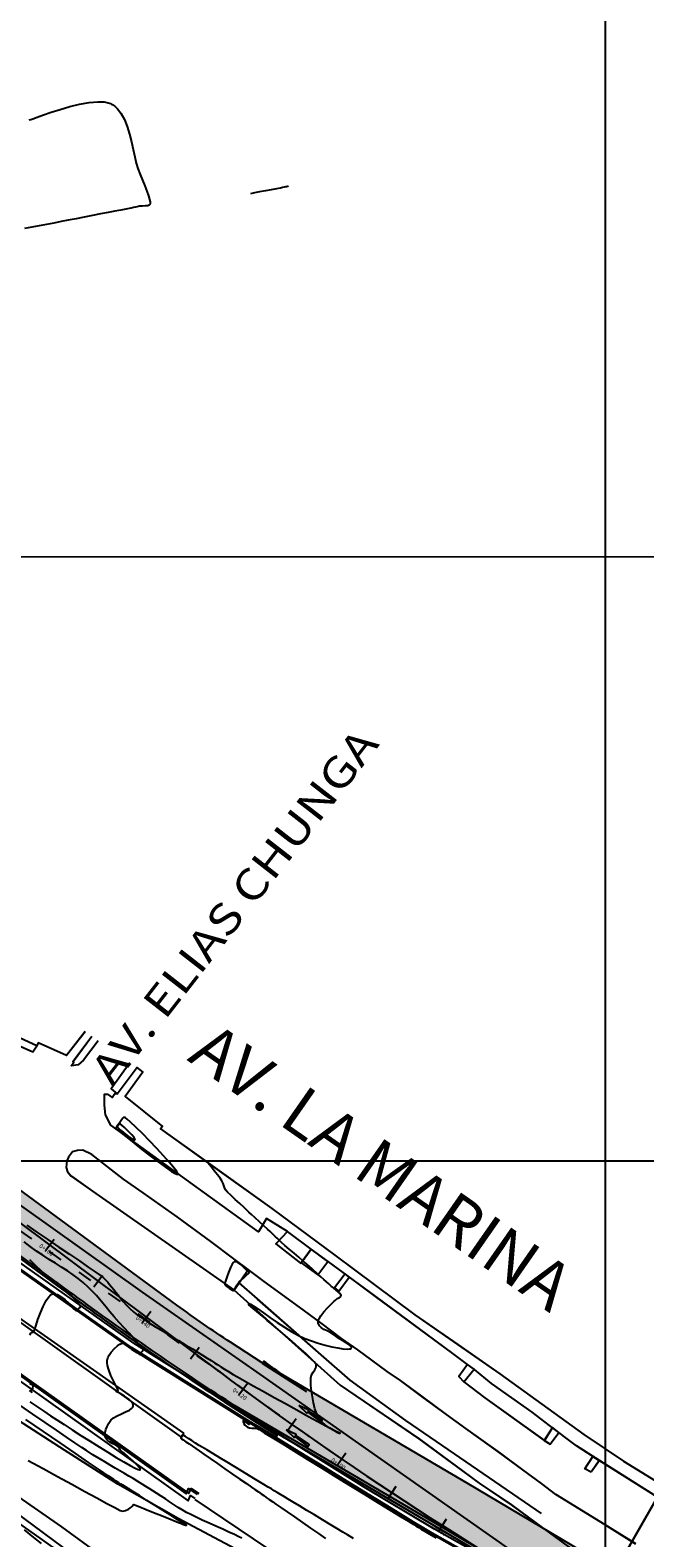
# Model space of a CAD drawing. Units: metres. Extents: x 241886 to 272603, y 8661449 to 8669241.
# Drawn here: x 264505 to 264607, y 8665137 to 8665387 of the extents above; entities that cross this region are included whole.
import ezdxf

# ---------------------------------------------------------------- set-up
doc = ezdxf.new("R2010")
doc.units = ezdxf.units.M
doc.linetypes.add('ACAD_ISO03W100', pattern=[30, 12, -18])
for name, color, linetype in [('0 CASCO BD', 252, 'Continuous'), ('0 VIAD MARINA', 7, 'Continuous'), ('0 vigas ptes', 7, 'Continuous'), ('01_PTO', 7, 'Continuous'), ('04_ALI', 7, 'Continuous'), ('05_PERF', 7, 'Continuous'), ('ANCHO DE VIA', 3, 'Continuous'), ('BERMA CENTRAL', 2, 'Continuous'), ('C-ROAD-STAN-MAJR', 11, 'Continuous'), ('C-ROAD-STAN-MINR', 11, 'Continuous'), ('Cuadricula Coordenadas', 5, 'Continuous'), ('Señalizacion', 252, 'Continuous'), ('TEXTOS CALLES JR', 2, 'Continuous'), ('TOP_Veredas', 252, 'Continuous'), ('VEREDA', 1, 'Continuous')]:
    doc.layers.add(name, color=color, linetype=linetype)
doc.layers.add('02_TIN Mn', color=7, linetype='Continuous', true_color=0x757500)
doc.layers.add('02_TIN My', color=7, linetype='Continuous', true_color=0xad5700)
doc.styles.add('DATOS-02', font='romand.shx')
doc.styles.add('GRILLA', font='arial.ttf')
doc.styles.add('L140_E1-2000', font='romans.shx', dxfattribs={"height": 6.4})

# ---------------------------------------------------------------- blocks, each defined once
blk = doc.blocks.new('AeccTickLine')
at = {"color": 3}
blk.add_line((0, -2), (0, 2), dxfattribs=at)
blk = doc.blocks.new('LOTES')
at = {"layer": 'TOP_Veredas', "flags": 128}
for points in [[(269610.29, 8665115.97), (269571.14, 8665138.09), (269559.44, 8665145.08), (269542.81, 8665155.44), (269540.95, 8665156.57), (269521.24, 8665168.91), (269501.69, 8665182.72), (269482.37, 8665197.06), (269465.75, 8665209.26), (269435.09, 8665231.75), (269411.16, 8665249.5), (269389.59, 8665265.48), (269369.33, 8665279.87), (269350.77, 8665293.45), (269324.88, 8665314.93), (269253.49, 8665372.17), (269240.62, 8665381.91), (269201.12, 8665410.75), (269168.59, 8665434.8), (269137.18, 8665458.05), (269109.7, 8665478), (269088.36, 8665493.74), (269063.27, 8665512.09), (269063.87, 8665512.9)], [(269051.84, 8665504.06), (269099.85, 8665469.21), (269132.05, 8665445.38), (269159.73, 8665424.56), (269181.3, 8665408.33), (269205.39, 8665390.61), (269234.96, 8665370.09), (269247.22, 8665360.51), (269257.16, 8665351.49), (269284.67, 8665329.47), (269321.28, 8665300.17), (269349.62, 8665277.99), (269378.9, 8665255.93), (269406.19, 8665235.88), (269461.53, 8665195.26), (269501.31, 8665165.83), (269530.86, 8665144.82), (269531.25, 8665145.66), (269532.5, 8665144.82)], [(269355.45, 8665291.27), (269356.81, 8665293.21), (269358.35, 8665295.91), (269359.47, 8665297.88), (269360, 8665299.11), (269360.21, 8665299.59), (269360.6, 8665299.63), (269360.86, 8665299.54), (269360.99, 8665299.37), (269362.61, 8665297.35), (269365.65, 8665293.85), (269368.86, 8665291.14), (269374.53, 8665286.97), (269381.95, 8665281.51), (269387.13, 8665277.71), (269403.56, 8665265.92), (269423.47, 8665250.33), (269445.39, 8665234.81), (269466.16, 8665219.6), (269503.12, 8665192.49), (269523.13, 8665178.21), (269542.12, 8665164.95), (269587.55, 8665133.14)], [(269531.83, 8665143.83), (269543.89, 8665135.7)], [(269559.93, 8665124.27), (269529.09, 8665140.69), (269519.08, 8665146.39), (269510.25, 8665152.03), (269495.7, 8665161.34), (269476.63, 8665174.37), (269450.74, 8665192.05), (269433.69, 8665204.86), (269390.19, 8665237.42), (269363.51, 8665257.39), (269349.09, 8665267.08), (269342.92, 8665271.87), (269338.96, 8665274.84), (269338.65, 8665275.07), (269338.55, 8665275.29), (269338.54, 8665275.53), (269338.63, 8665275.7), (269338.88, 8665275.87), (269342.93, 8665278.47), (269344.07, 8665279.42), (269345, 8665280.08)], [(269513.68, 8665221.41), (269510.58, 8665217.45), (269505.87, 8665219.58), (269505.63, 8665219.07), (269495.01, 8665223.95), (269485.44, 8665227.98), (269453.81, 8665241.88), (269452.41, 8665242.93), (269451.48, 8665241.88), (269453.39, 8665240.19), (269457.96, 8665238.41), (269464.18, 8665235.71), (269475.14, 8665230.95), (269484.57, 8665226.85), (269492.91, 8665223.44), (269504.98, 8665218.08), (269505.63, 8665219.07)], [(269515.8, 8665219.9), (269513.41, 8665216.66), (269512.51, 8665215.9), (269511.41, 8665215.73), (269511.4, 8665215.81), (269511.77, 8665216.37), (269511.65, 8665216.45), (269514.76, 8665220.65)], [(269608.6, 8665144.22), (269598.95, 8665150.33), (269595.17, 8665152.72), (269590.7, 8665156.14), (269587.83, 8665158.34), (269581.05, 8665163.08), (269578.24, 8665165.4), (269577.09, 8665166.24), (269574.64, 8665168.05), (269561.85, 8665177.48), (269557.28, 8665180.86), (269553.98, 8665183.3), (269551.17, 8665185.37), (269547.22, 8665188.28), (269543.73, 8665190.42), (269542.4, 8665188.23), (269517.94, 8665205.9), (269517.05, 8665207.62), (269516.89, 8665209.2), (269516.89, 8665210.1), (269516.89, 8665211.03), (269517.36, 8665211.07), (269518.12, 8665210.52), (269518.58, 8665211.15), (269518.96, 8665211.08), (269522.1, 8665215.32), (269522.25, 8665215.49), (269523.22, 8665214.67), (269520.29, 8665210.68), (269526.48, 8665205.71), (269526.15, 8665205.3), (269534.43, 8665199.38), (269544.65, 8665192.08), (269555.06, 8665184.35), (269561.59, 8665179.5), (269568.36, 8665174.48), (269575.45, 8665169.56), (269582.46, 8665164.7), (269596.36, 8665154.63), (269602.96, 8665150.21), (269609.69, 8665146.05)], [(269521.05, 8665216.26), (269517.96, 8665211.94), (269518.96, 8665211.08)], [(269604.99, 8665136.47), (269599.19, 8665140.07), (269591.76, 8665144.68), (269589.34, 8665146.48), (269586.27, 8665148.76), (269582.53, 8665151.54), (269576.81, 8665155.63), (269573.62, 8665157.93), (269569.52, 8665160.95), (269565.95, 8665163.59), (269563.77, 8665165.05), (269561.22, 8665166.96), (269558.91, 8665168.68), (269556.2, 8665170.56), (269552.75, 8665173.15), (269549.2, 8665175.74), (269543.38, 8665179.98), (269540.69, 8665181.99), (269538.34, 8665183.74), (269534.49, 8665186.6), (269528.93, 8665190.72), (269523.27, 8665194.71), (269520.05, 8665196.98), (269514.77, 8665201.06), (269513.29, 8665201.79), (269512.4, 8665201.71), (269511.56, 8665201.46), (269510.88, 8665200.59), (269510.62, 8665199.99), (269510.53, 8665198.9), (269510.73, 8665198.18), (269511.37, 8665197.43), (269514.91, 8665194.99), (269538.38, 8665178.55), (269540.69, 8665181.99)], [(269538.31, 8665178.59), (269555.94, 8665162.83), (269558.56, 8665161.04), (269569.04, 8665153.9), (269579.04, 8665146.58), (269584.35, 8665142.95), (269588.41, 8665139.99), (269593.77, 8665136.07), (269596.55, 8665134.4), (269601.82, 8665131.92)], [(269589.35, 8665141.51), (269574.94, 8665151.4), (269566.88, 8665156.92), (269557.61, 8665163.65), (269552.79, 8665167.86), (269542.25, 8665177.09), (269539.21, 8665179.78)], [(269576.45, 8665163.33), (269579.94, 8665160.69), (269589.83, 8665153.62)], [(269597.57, 8665148.38), (269596.57, 8665148.91), (269597.89, 8665151), (269598.95, 8665150.33), (269597.57, 8665148.38)]]:
    blk.add_lwpolyline(points, dxfattribs=at)
for points in [[(269547.22, 8665188.28), (269545.32, 8665186.22), (269549.4, 8665183.04), (269549.51, 8665183.11), (269551.17, 8665185.37)], [(269551.17, 8665185.37), (269549.51, 8665183.11), (269552.28, 8665181.07), (269553.94, 8665183.32)], [(269555.01, 8665178.96), (269555.75, 8665178.37), (269557.48, 8665180.71), (269556.77, 8665181.24)], [(269577.09, 8665166.24), (269575.62, 8665164.26), (269576.45, 8665163.33), (269578.19, 8665165.44)], [(269591.17, 8665155.78), (269589.83, 8665153.62), (269590.78, 8665153.03), (269592.25, 8665154.96)]]:
    blk.add_lwpolyline(points, close=True, dxfattribs=at)
for points, elevation in [([(269516.16, 8665134.65), (269509.79, 8665139.29), (269502, 8665144.71), (269491.87, 8665151.72), (269480.75, 8665159.4), (269475.93, 8665162.99), (269475.04, 8665163.25), (269473.91, 8665163.2), (269472.83, 8665162.91), (269472.52, 8665162.82), (269471.94, 8665161.77), (269474.43, 8665160.04), (269475.32, 8665161.28), (269490.65, 8665150.32), (269501.06, 8665142.6), (269502, 8665144.71)], 21.81), ([(269578.89, 8665084.96), (269579.98, 8665087.46), (269580.16, 8665088.82), (269579.73, 8665090.71), (269578.62, 8665092.11), (269577.96, 8665092.51), (269576.83, 8665090.4), (269559.4, 8665101.9), (269530.43, 8665121.03), (269509.99, 8665135.97), (269490.65, 8665150.23), (269479.63, 8665158.11), (269480.82, 8665159.59), (269475.85, 8665162.95), (269475.18, 8665163.19), (269474.44, 8665163.22), (269473.6, 8665163.16), (269472.86, 8665162.95), (269472.01, 8665161.84)], 21.64), ([(269474.43, 8665160.04), (269490.04, 8665148.76), (269514.25, 8665131.69), (269536.38, 8665115.36), (269547.75, 8665107.61), (269561.12, 8665097.89), (269567.95, 8665093.7), (269576.37, 8665088.29), (269576.61, 8665086.35)], 21.81)]:
    blk.add_lwpolyline(points, dxfattribs=dict(at, elevation=elevation))
blk = doc.blocks.new('LOTESS')
at = {"layer": 'TOP_Veredas', "linetype": 'Continuous'}
blk.add_blockref('LOTES', (0, 0), dxfattribs=at)
blk = doc.blocks.new('TIN 023')
at = {"layer": '02_TIN Mn', "linetype": 'Continuous', "lineweight": -3}
for points, elevation in [([(259504.39, 8665161.9), (259504.7, 8665161.71), (259504.84, 8665161.65), (259504.75, 8665161.72), (259504.63, 8665161.85), (259504.76, 8665162.02), (259504.99, 8665162.31), (259505.07, 8665162.63), (259504.97, 8665162.8), (259504.77, 8665162.94), (259504.51, 8665163.07)], 23), ([(259504.48, 8665171.15), (259504.68, 8665171.42), (259504.83, 8665171.52), (259504.98, 8665171.58), (259505.08, 8665171.63), (259505.15, 8665171.72), (259505.22, 8665171.83), (259505.3, 8665172.1), (259505.52, 8665172.76), (259505.84, 8665173.7), (259506.25, 8665174.78), (259506.71, 8665175.87), (259507.21, 8665176.84), (259507.63, 8665177.45), (259507.94, 8665177.77), (259508.15, 8665177.89), (259508.25, 8665177.93), (259508.36, 8665177.95), (259508.61, 8665177.94), (259509.01, 8665177.83), (259509.57, 8665177.53), (259510.27, 8665176.99), (259510.94, 8665176.38), (259511.51, 8665175.79), (259511.86, 8665175.43), (259512.05, 8665175.26), (259512.12, 8665175.2), (259512.15, 8665175.19), (259512.19, 8665175.2), (259512.27, 8665175.22), (259512.38, 8665175.28), (259512.5, 8665175.39), (259512.64, 8665175.53), (259512.82, 8665175.69), (259512.89, 8665175.86), (259512.75, 8665176.07), (259512.38, 8665176.53), (259511.85, 8665177.14), (259511.23, 8665177.82), (259510.6, 8665178.47), (259510.03, 8665179.01), (259509.55, 8665179.4), (259509.13, 8665179.69), (259508.74, 8665179.92), (259508.35, 8665180.15), (259507.93, 8665180.43), (259507.43, 8665180.8), (259507.03, 8665181.16), (259506.37, 8665181.77), (259505.5, 8665182.58), (259504.47, 8665183.57)], 23), ([(259504.37, 8665372.57), (259504.65, 8665372.62), (259504.97, 8665372.73), (259505.69, 8665373), (259506.75, 8665373.39), (259508.05, 8665373.84), (259509.54, 8665374.32), (259511.13, 8665374.78), (259512.75, 8665375.17), (259514.33, 8665375.45), (259515.79, 8665375.58), (259516.82, 8665375.54), (259517.49, 8665375.41), (259517.88, 8665375.27), (259518.05, 8665375.19), (259518.23, 8665375.08), (259518.58, 8665374.84), (259519.05, 8665374.4), (259519.6, 8665373.69), (259520.17, 8665372.64), (259520.64, 8665371.46), (259521.03, 8665370.2), (259521.35, 8665368.91), (259521.63, 8665367.65), (259521.89, 8665366.46), (259522.14, 8665365.4), (259522.42, 8665364.51), (259522.79, 8665363.53), (259523.17, 8665362.56), (259523.54, 8665361.62), (259523.88, 8665360.75), (259524.16, 8665359.98), (259524.35, 8665359.35), (259524.44, 8665358.96), (259524.45, 8665358.74), (259524.43, 8665358.64), (259524.42, 8665358.6), (259524.37, 8665358.53), (259524.26, 8665358.44), (259524.04, 8665358.34), (259523.67, 8665358.3), (259523.16, 8665358.29), (259522.67, 8665358.24), (259522.29, 8665358.17), (259521.99, 8665358.1), (259521.69, 8665358.04), (259521.31, 8665357.96), (259520.98, 8665357.9), (259520.4, 8665357.78), (259519.59, 8665357.62), (259518.6, 8665357.43), (259517.46, 8665357.21), (259516.2, 8665356.97), (259514.88, 8665356.71), (259513.52, 8665356.45), (259512.17, 8665356.18), (259510.85, 8665355.93), (259509.67, 8665355.7), (259508.47, 8665355.47), (259507.25, 8665355.24), (259506.02, 8665355), (259504.81, 8665354.77), (259503.61, 8665354.54)], 23), ([(259547.33, 8665361.52), (259547.33, 8665361.52), (259547.32, 8665361.53), (259547.32, 8665361.54), (259547.23, 8665361.52), (259547.07, 8665361.49), (259546.92, 8665361.46), (259546.67, 8665361.4), (259546.38, 8665361.34), (259546.05, 8665361.27), (259545.4, 8665361.15), (259544.54, 8665360.99), (259543.58, 8665360.8), (259542.61, 8665360.62), (259541.76, 8665360.46), (259541.11, 8665360.33)], 23), ([(259503.98, 8665189.32), (259505.67, 8665188.16), (259507.46, 8665186.95), (259509.28, 8665185.71), (259511.05, 8665184.51), (259512.7, 8665183.39), (259514.15, 8665182.39), (259515.34, 8665181.57), (259516.19, 8665180.97), (259516.63, 8665180.64), (259517.08, 8665180.22), (259517.42, 8665179.86), (259517.71, 8665179.51), (259518.03, 8665179.12), (259518.44, 8665178.65), (259518.78, 8665178.23), (259519.15, 8665177.76), (259519.54, 8665177.25), (259519.98, 8665176.69), (259520.49, 8665176.11), (259521.06, 8665175.51), (259521.73, 8665174.9), (259522.32, 8665174.45), (259523.15, 8665173.88), (259524.17, 8665173.22), (259525.33, 8665172.49), (259526.58, 8665171.73), (259527.87, 8665170.95), (259529.14, 8665170.19), (259530.36, 8665169.46), (259531.47, 8665168.8), (259532.41, 8665168.23), (259533.15, 8665167.78), (259533.91, 8665167.3), (259534.56, 8665166.88), (259535.13, 8665166.51), (259535.66, 8665166.16), (259536.19, 8665165.82), (259536.76, 8665165.46), (259537.42, 8665165.06), (259538.2, 8665164.59), (259538.94, 8665164.16), (259540.07, 8665163.52), (259541.51, 8665162.72), (259543.18, 8665161.79), (259545, 8665160.78), (259546.89, 8665159.74), (259548.79, 8665158.69), (259550.61, 8665157.69), (259552.27, 8665156.78), (259553.69, 8665155.99), (259554.81, 8665155.38), (259555.54, 8665154.98), (259555.81, 8665154.84), (259555.89, 8665154.83), (259555.96, 8665154.83), (259555.81, 8665154.9), (259555.43, 8665155.08), (259554.87, 8665155.36), (259554.22, 8665155.74), (259553.54, 8665156.2), (259552.92, 8665156.75), (259552.41, 8665157.37), (259552.07, 8665158.04), (259551.78, 8665158.9), (259551.54, 8665159.87), (259551.35, 8665160.88), (259551.21, 8665161.87), (259551.12, 8665162.76), (259551.08, 8665163.5), (259551.09, 8665164.01), (259551.23, 8665164.54), (259551.5, 8665164.96), (259551.77, 8665165.34), (259551.94, 8665165.65), (259552, 8665165.9), (259552, 8665166.09), (259551.98, 8665166.18), (259551.96, 8665166.24), (259551.87, 8665166.39), (259551.63, 8665166.69), (259551.12, 8665167.22), (259550.25, 8665168.04), (259549.19, 8665169), (259548.02, 8665170.02), (259546.83, 8665171.04), (259545.69, 8665172.01), (259544.67, 8665172.87), (259543.87, 8665173.55), (259543.36, 8665174), (259542.76, 8665174.52), (259542.15, 8665175.01), (259541.58, 8665175.46), (259541.12, 8665175.84), (259540.88, 8665176.09), (259540.79, 8665176.23), (259540.78, 8665176.31), (259540.8, 8665176.33), (259540.82, 8665176.34), (259540.89, 8665176.33), (259541.1, 8665176.23), (259541.53, 8665175.96), (259542.29, 8665175.44), (259543.24, 8665174.78), (259544.32, 8665174.02), (259545.5, 8665173.21), (259546.71, 8665172.41), (259547.92, 8665171.67), (259549.06, 8665171.03), (259550.1, 8665170.55), (259551.2, 8665170.14), (259552.33, 8665169.77), (259553.47, 8665169.45), (259554.56, 8665169.18), (259555.56, 8665168.98), (259556.42, 8665168.85), (259557.12, 8665168.79), (259557.52, 8665168.8), (259557.71, 8665168.84), (259557.79, 8665168.89), (259557.81, 8665168.92), (259557.83, 8665168.97), (259557.82, 8665169.07), (259557.72, 8665169.24), (259557.45, 8665169.48), (259556.95, 8665169.82), (259556.33, 8665170.21), (259555.66, 8665170.62), (259555.03, 8665171.07), (259554.42, 8665171.47), (259553.82, 8665171.79), (259553.27, 8665172.06), (259552.82, 8665172.35), (259552.54, 8665172.62), (259552.4, 8665172.87), (259552.34, 8665173.06), (259552.32, 8665173.16), (259552.32, 8665173.26), (259552.34, 8665173.46), (259552.47, 8665173.81), (259552.77, 8665174.31), (259553.28, 8665174.97), (259553.87, 8665175.62), (259554.44, 8665176.2), (259554.92, 8665176.65), (259555.2, 8665176.92), (259555.49, 8665177.15), (259555.79, 8665177.31), (259556.02, 8665177.46), (259556.12, 8665177.67), (259556.01, 8665177.94), (259555.71, 8665178.22), (259555.3, 8665178.54), (259554.86, 8665178.92), (259554.49, 8665179.24), (259554.1, 8665179.58), (259553.68, 8665179.95), (259553.23, 8665180.34), (259552.74, 8665180.76), (259552.31, 8665181.16), (259551.96, 8665181.47), (259551.65, 8665181.76), (259551.31, 8665182.07), (259550.87, 8665182.46), (259550.45, 8665182.84), (259549.83, 8665183.37), (259549.1, 8665184), (259548.31, 8665184.68), (259547.52, 8665185.36), (259546.81, 8665185.98), (259546.23, 8665186.48), (259545.85, 8665186.82), (259545.5, 8665187.15), (259545.22, 8665187.42), (259544.98, 8665187.68), (259544.7, 8665187.95), (259544.35, 8665188.29), (259543.93, 8665188.68), (259543.32, 8665189.24), (259542.6, 8665189.88), (259541.88, 8665190.53), (259541.25, 8665191.1), (259540.8, 8665191.5), (259540.63, 8665191.66), (259540.61, 8665191.71), (259540.43, 8665191.87), (259539.96, 8665192.3), (259539.31, 8665192.9), (259538.57, 8665193.58), (259537.87, 8665194.25), (259537.3, 8665194.81), (259536.97, 8665195.19), (259536.76, 8665195.58), (259536.65, 8665195.92), (259536.54, 8665196.26), (259536.35, 8665196.67), (259536.06, 8665197.1), (259535.61, 8665197.69), (259535.09, 8665198.34), (259534.6, 8665198.94), (259534.23, 8665199.4), (259534.06, 8665199.6), (259533.95, 8665199.72), (259533.86, 8665199.8), (259533.76, 8665199.9), (259533.7, 8665199.97), (259533.84, 8665199.88), (259534.01, 8665199.75)], 22), ([(259539.66, 8665137.43), (259539.17, 8665137.68), (259538.44, 8665138.02), (259537.52, 8665138.44), (259536.48, 8665138.91), (259535.36, 8665139.41), (259534.21, 8665139.93), (259533.1, 8665140.43), (259532.07, 8665140.91), (259531.18, 8665141.34), (259530.48, 8665141.7), (259529.74, 8665142.13), (259529.12, 8665142.5), (259528.6, 8665142.84), (259528.1, 8665143.18), (259527.58, 8665143.54), (259526.99, 8665143.94), (259526.26, 8665144.41), (259525.52, 8665144.88), (259524.88, 8665145.28), (259524.3, 8665145.65), (259523.73, 8665146.02), (259523.12, 8665146.4), (259522.43, 8665146.82), (259521.62, 8665147.32), (259520.92, 8665147.74), (259520.2, 8665148.17), (259519.44, 8665148.61), (259518.65, 8665149.07), (259517.81, 8665149.56), (259516.92, 8665150.08), (259515.98, 8665150.65), (259514.96, 8665151.27), (259513.88, 8665151.96), (259513.1, 8665152.47), (259511.98, 8665153.22), (259510.57, 8665154.18), (259508.9, 8665155.32), (259507.03, 8665156.61), (259504.99, 8665158), (259502.84, 8665159.48)], 22), ([(259506.41, 8665136.54), (259505.16, 8665137.55), (259503.58, 8665138.82)], 21.5), ([(259504.24, 8665150.29), (259506.68, 8665148.98), (259509.09, 8665147.66), (259511.43, 8665146.38), (259513.62, 8665145.19), (259515.58, 8665144.11), (259517.27, 8665143.2), (259518.59, 8665142.5), (259519.49, 8665142.05), (259519.91, 8665141.89), (259520.37, 8665142), (259520.83, 8665142.24), (259521.22, 8665142.52), (259521.45, 8665142.72), (259521.56, 8665142.82), (259521.59, 8665142.85), (259521.6, 8665142.86), (259521.6, 8665142.87), (259521.61, 8665142.91), (259521.62, 8665142.95), (259521.67, 8665142.98), (259521.73, 8665143), (259522, 8665142.9), (259522.72, 8665142.61), (259523.77, 8665142.2), (259525.01, 8665141.71), (259526.31, 8665141.19), (259527.55, 8665140.7), (259528.6, 8665140.28), (259529.34, 8665139.99), (259529.62, 8665139.88), (259529.72, 8665139.83), (259529.81, 8665139.78), (259530, 8665139.71), (259530.3, 8665139.62), (259530.47, 8665139.61), (259530.36, 8665139.73), (259530.12, 8665139.86), (259529.95, 8665139.95), (259529.84, 8665140), (259529.75, 8665140.04), (259529.71, 8665140.07), (259529.66, 8665140.1), (259529.42, 8665140.25), (259528.75, 8665140.67), (259527.77, 8665141.29), (259526.58, 8665142.04), (259525.26, 8665142.87), (259523.92, 8665143.71), (259522.67, 8665144.5), (259521.59, 8665145.18), (259520.78, 8665145.68), (259520.36, 8665145.95), (259519.92, 8665146.21), (259519.58, 8665146.41), (259519.24, 8665146.61), (259518.81, 8665146.88), (259518.41, 8665147.14), (259517.48, 8665147.78), (259516.07, 8665148.74), (259514.23, 8665150), (259512.03, 8665151.51), (259509.52, 8665153.22), (259506.77, 8665155.11), (259503.83, 8665157.13)], 21.5)]:
    blk.add_lwpolyline(points, dxfattribs=dict(at, elevation=elevation))
at = {"layer": '02_TIN Mn', "linetype": 'Continuous', "lineweight": -3, "elevation": 22}
for points in [[(259529.02, 8665197.77), (259529.03, 8665197.81), (259529.01, 8665197.93), (259528.86, 8665198.22), (259528.45, 8665198.78), (259527.67, 8665199.71), (259526.67, 8665200.83), (259525.54, 8665202.05), (259524.34, 8665203.3), (259523.16, 8665204.5), (259522.07, 8665205.57), (259521.17, 8665206.42), (259520.63, 8665206.91), (259520.36, 8665207.13), (259520.25, 8665207.2), (259520.22, 8665207.2), (259520.16, 8665207.2), (259520.05, 8665207.16), (259519.91, 8665207.06), (259519.74, 8665206.85), (259519.54, 8665206.52), (259519.32, 8665206.21), (259519.1, 8665205.91), (259518.89, 8665205.63), (259518.74, 8665205.41), (259518.69, 8665205.32), (259518.75, 8665205.31), (259518.82, 8665205.3), (259519.05, 8665205.11), (259519.68, 8665204.6), (259520.61, 8665203.84), (259521.78, 8665202.91), (259523.08, 8665201.87), (259524.44, 8665200.82), (259525.76, 8665199.81), (259526.97, 8665198.93), (259527.97, 8665198.25), (259528.57, 8665197.89), (259528.87, 8665197.76), (259528.98, 8665197.75), (259529.02, 8665197.77)], [(259536.86, 8665179.42), (259536.88, 8665179.39), (259536.97, 8665179.32), (259537.18, 8665179.16), (259537.56, 8665178.9), (259538, 8665178.61), (259538.21, 8665178.48), (259538.28, 8665178.5), (259538.36, 8665178.64), (259538.58, 8665178.99), (259538.88, 8665179.45), (259539.23, 8665179.91), (259539.59, 8665180.28), (259540.02, 8665180.67), (259540.43, 8665181.02), (259540.69, 8665181.26), (259540.82, 8665181.39), (259540.86, 8665181.45), (259540.86, 8665181.48), (259540.86, 8665181.51), (259540.83, 8665181.56), (259540.77, 8665181.62), (259540.64, 8665181.69), (259540.46, 8665181.81), (259540.24, 8665182.03), (259539.87, 8665182.43), (259539.4, 8665182.87), (259539.01, 8665183.14), (259538.72, 8665183.25), (259538.54, 8665183.27), (259538.46, 8665183.26), (259538.39, 8665183.23), (259538.25, 8665183.12), (259538.04, 8665182.84), (259537.75, 8665182.31), (259537.42, 8665181.51), (259537.14, 8665180.7), (259536.94, 8665180.07), (259536.86, 8665179.77), (259536.83, 8665179.58), (259536.86, 8665179.42)]]:
    blk.add_lwpolyline(points, close=True, dxfattribs=at)
at = {"layer": '02_TIN My', "linetype": 'Continuous', "lineweight": -3, "elevation": 22.5}
for points in [[(259504.49, 8665160.04), (259505.65, 8665159.24), (259506.79, 8665158.47), (259507.89, 8665157.74), (259508.95, 8665157.05), (259510.17, 8665156.27), (259511.52, 8665155.4), (259512.97, 8665154.48), (259514.48, 8665153.53), (259515.98, 8665152.58), (259517.45, 8665151.67), (259518.83, 8665150.83), (259520.07, 8665150.09), (259521.13, 8665149.48), (259521.97, 8665149.03), (259522.45, 8665148.81), (259522.68, 8665148.74), (259522.77, 8665148.74), (259522.79, 8665148.76), (259522.81, 8665148.8), (259522.79, 8665148.91), (259522.63, 8665149.16), (259522.24, 8665149.6), (259521.55, 8665150.26), (259520.78, 8665150.95), (259520.06, 8665151.57), (259519.61, 8665151.94), (259519.39, 8665152.12), (259519.32, 8665152.19), (259519.31, 8665152.2), (259519.31, 8665152.21), (259519.33, 8665152.24), (259519.37, 8665152.3), (259519.41, 8665152.37), (259519.3, 8665152.46), (259519.07, 8665152.63), (259518.78, 8665152.83), (259518.52, 8665152.97), (259518.12, 8665153.16), (259517.69, 8665153.4), (259517.37, 8665153.64), (259517.18, 8665153.85), (259517.08, 8665154.01), (259517.05, 8665154.1), (259517.03, 8665154.18), (259516.99, 8665154.33), (259516.97, 8665154.59), (259517, 8665154.95), (259517.11, 8665155.45), (259517.3, 8665155.96), (259517.57, 8665156.48), (259517.92, 8665156.99), (259518.36, 8665157.39), (259518.97, 8665157.74), (259519.68, 8665158.05), (259520.38, 8665158.36), (259521, 8665158.67), (259521.38, 8665158.94), (259521.56, 8665159.16), (259521.62, 8665159.33), (259521.63, 8665159.41), (259521.63, 8665159.51), (259521.57, 8665159.72), (259521.35, 8665160.04), (259520.9, 8665160.47), (259520.2, 8665160.97), (259519.49, 8665161.4), (259519.03, 8665161.66), (259518.8, 8665161.79), (259518.73, 8665161.84), (259518.73, 8665161.85), (259518.74, 8665161.88), (259518.81, 8665161.9), (259518.96, 8665161.91), (259519.12, 8665161.98), (259519.03, 8665162.21), (259518.74, 8665162.76), (259518.35, 8665163.53), (259517.94, 8665164.42), (259517.57, 8665165.35), (259517.37, 8665166.05), (259517.3, 8665166.53), (259517.31, 8665166.81), (259517.32, 8665166.93), (259517.36, 8665167.08), (259517.45, 8665167.36), (259517.65, 8665167.77), (259518, 8665168.29), (259518.52, 8665168.87), (259519.05, 8665169.33), (259519.43, 8665169.6), (259519.67, 8665169.72), (259519.8, 8665169.77), (259519.85, 8665169.78), (259519.92, 8665169.79), (259520.04, 8665169.77), (259520.2, 8665169.71), (259520.41, 8665169.55), (259520.67, 8665169.29), (259521.01, 8665169.03), (259521.37, 8665168.78), (259521.79, 8665168.49), (259522.21, 8665168.21), (259522.48, 8665168.03), (259522.62, 8665167.95), (259522.69, 8665167.93), (259522.71, 8665167.93), (259522.74, 8665167.94), (259522.79, 8665167.97), (259522.84, 8665168.06), (259522.93, 8665168.21), (259523.06, 8665168.35), (259523.21, 8665168.51), (259523.27, 8665168.71), (259523.15, 8665168.9), (259522.82, 8665169.31), (259522.32, 8665169.89), (259521.68, 8665170.6), (259520.94, 8665171.42), (259520.14, 8665172.31), (259519.31, 8665173.22), (259518.49, 8665174.14), (259517.76, 8665174.98), (259517.14, 8665175.72), (259516.59, 8665176.4), (259516.06, 8665177.04), (259515.52, 8665177.68), (259514.91, 8665178.33), (259514.19, 8665179.04), (259513.33, 8665179.83), (259512.52, 8665180.48), (259511.65, 8665181.12), (259510.73, 8665181.75), (259509.75, 8665182.38), (259508.74, 8665183.01), (259507.71, 8665183.66), (259506.66, 8665184.33), (259505.61, 8665185.04), (259504.56, 8665185.78), (259503.54, 8665186.58)], [(259573.1, 8665137.14), (259571.85, 8665137.88), (259570.63, 8665138.61), (259569.48, 8665139.3), (259568.52, 8665139.88), (259567.2, 8665140.69), (259565.57, 8665141.68), (259563.69, 8665142.84), (259561.63, 8665144.11), (259559.43, 8665145.46), (259557.16, 8665146.86), (259554.87, 8665148.27), (259552.62, 8665149.66), (259550.46, 8665150.98), (259548.46, 8665152.21), (259546.67, 8665153.32), (259545.15, 8665154.25), (259543.95, 8665154.98), (259543.13, 8665155.48), (259542.76, 8665155.7), (259542.3, 8665155.94), (259541.84, 8665156.16), (259541.44, 8665156.34), (259541.2, 8665156.44), (259541.09, 8665156.49), (259541.05, 8665156.5), (259541.04, 8665156.5), (259541.04, 8665156.5), (259541.02, 8665156.48), (259540.99, 8665156.43), (259540.96, 8665156.39), (259540.91, 8665156.34), (259540.85, 8665156.3), (259540.71, 8665156.4), (259540.4, 8665156.63), (259540.09, 8665156.84), (259539.9, 8665156.9), (259539.88, 8665156.73), (259539.99, 8665156.47), (259540.17, 8665156.19), (259540.38, 8665155.99), (259540.62, 8665155.85), (259540.94, 8665155.73), (259541.31, 8665155.66), (259541.64, 8665155.66), (259541.87, 8665155.67), (259542.05, 8665155.66), (259542.22, 8665155.62), (259542.54, 8665155.43), (259543.38, 8665154.92), (259544.67, 8665154.13), (259546.34, 8665153.11), (259548.3, 8665151.9), (259550.5, 8665150.55), (259552.85, 8665149.11), (259555.27, 8665147.62), (259557.7, 8665146.13), (259560.06, 8665144.68), (259562.27, 8665143.32), (259564.26, 8665142.09), (259565.95, 8665141.05), (259567.28, 8665140.23), (259568.16, 8665139.69), (259568.52, 8665139.47), (259568.79, 8665139.3), (259569, 8665139.18), (259569.21, 8665139.05), (259569.48, 8665138.89), (259569.87, 8665138.66), (259570.71, 8665138.16), (259571.88, 8665137.47)], [(259558.15, 8665137.4), (259557.61, 8665137.72), (259557.16, 8665137.99), (259556.42, 8665138.44), (259555.43, 8665139.03), (259554.28, 8665139.73), (259553.02, 8665140.49), (259551.72, 8665141.28), (259550.43, 8665142.05), (259549.23, 8665142.78), (259548.17, 8665143.41), (259547.33, 8665143.92), (259546.75, 8665144.27), (259546.08, 8665144.68), (259545.52, 8665145.01), (259545.04, 8665145.3), (259544.55, 8665145.59), (259544, 8665145.92), (259543.32, 8665146.33), (259542.75, 8665146.67), (259541.93, 8665147.17), (259540.9, 8665147.79), (259539.74, 8665148.5), (259538.49, 8665149.25), (259537.22, 8665150.02), (259535.98, 8665150.77), (259534.84, 8665151.46), (259533.86, 8665152.06), (259533.09, 8665152.52), (259532.6, 8665152.82), (259531.97, 8665153.21), (259531.35, 8665153.61), (259530.78, 8665153.97), (259530.3, 8665154.27), (259530.02, 8665154.44), (259529.88, 8665154.51), (259529.82, 8665154.53), (259529.8, 8665154.53), (259529.77, 8665154.52), (259529.71, 8665154.45), (259529.66, 8665154.32), (259529.61, 8665154.19), (259529.55, 8665154.1), (259529.52, 8665154.02), (259529.63, 8665153.93), (259529.93, 8665153.73), (259530.36, 8665153.43), (259530.89, 8665153.07), (259531.47, 8665152.68), (259532.04, 8665152.28), (259532.55, 8665151.93), (259533.36, 8665151.37), (259534.4, 8665150.65), (259535.59, 8665149.83), (259536.86, 8665148.95), (259538.13, 8665148.06), (259539.34, 8665147.23), (259540.4, 8665146.49), (259541.25, 8665145.9), (259541.82, 8665145.51), (259542.4, 8665145.11), (259542.87, 8665144.78), (259543.29, 8665144.49), (259543.71, 8665144.2), (259544.19, 8665143.87), (259544.77, 8665143.47), (259545.3, 8665143.1), (259546.13, 8665142.53), (259547.18, 8665141.8), (259548.4, 8665140.95), (259549.71, 8665140.04), (259551.05, 8665139.12), (259552.35, 8665138.22), (259553.54, 8665137.4)]]:
    blk.add_lwpolyline(points, dxfattribs=at)
blk.add_lwpolyline([(259521.93, 8665203.46), (259521.94, 8665203.5), (259521.92, 8665203.6), (259521.77, 8665203.84), (259521.4, 8665204.28), (259520.8, 8665204.9), (259520.17, 8665205.51), (259519.75, 8665205.9), (259519.52, 8665206.08), (259519.44, 8665206.14), (259519.42, 8665206.15), (259519.39, 8665206.15), (259519.33, 8665206.11), (259519.26, 8665206.01), (259519.16, 8665205.87), (259519.04, 8665205.74), (259518.98, 8665205.62), (259519.19, 8665205.41), (259519.7, 8665204.96), (259520.37, 8665204.41), (259521.06, 8665203.88), (259521.53, 8665203.58), (259521.79, 8665203.46), (259521.9, 8665203.45), (259521.93, 8665203.46)], close=True, dxfattribs=at)

msp = doc.modelspace()

# ---------------------------------------------------------------- hatches: boundary and pattern name
at = {"layer": '0 VIAD MARINA', "lineweight": -3, "true_color": 0xb3b3b3, "transparency": 33554623}
h = msp.add_hatch(dxfattribs=at)
h.set_pattern_fill('DOTS', color=253, scale=0.3, angle=45)
h.set_pattern_definition([(45, (0, 0), (-0.16837980227, 0.50513940681), [0, -0.47625])])
edge = h.paths.add_edge_path()
edge.add_line((264543.032, 8665166.487), (264537.783, 8665169.909))
edge.add_arc((264647.04, 8665337.405), 199.98, 233.7771, 236.8837, ccw=False)
edge.add_line((264528.866, 8665176.076), (264496.901, 8665199.49))
edge.add_line((264496.901, 8665199.49), (264491.449, 8665192.179))
edge.add_line((264491.449, 8665192.179), (264510.613, 8665178.141))
edge.add_arc((264860.206, 8665655.399), 591.6, 233.777104, 236.863456)
edge.add_line((264536.816, 8665160.011), (264538.224, 8665159.093))
edge.add_line((264538.224, 8665159.093), (264572.543, 8665138.957))
edge.add_line((264572.543, 8665138.957), (264597.176, 8665124.358))
edge.add_line((264597.176, 8665124.358), (264601.545, 8665132.021))
edge.add_line((264601.545, 8665132.021), (264577.024, 8665146.554))
edge.add_line((264577.024, 8665146.554), (264543.032, 8665166.487))

# ---------------------------------------------------------------- linework, layer by layer
at = {"layer": '0 VIAD MARINA', "color": 1}
msp.add_line((264628.983, 8665180.146), (264565.863, 8665069.437), dxfattribs=at)
at = {"layer": '0 VIAD MARINA', "color": 253, "lineweight": -3, "transparency": 33554623}
msp.add_lwpolyline([(264543.032, 8665166.487), (264537.783, 8665169.909, -0.0135559), (264528.866, 8665176.076), (264496.901, 8665199.49), (264491.449, 8665192.179), (264510.613, 8665178.141, 0.0134676), (264536.816, 8665160.011), (264538.224, 8665159.093), (264572.543, 8665138.957), (264597.176, 8665124.358), (264601.545, 8665132.021), (264577.024, 8665146.554)], format="xyb", close=True, dxfattribs=at)
at = {"layer": '0 vigas ptes', "color": 1}
msp.add_line((264629.139, 8665180.36), (264566.019, 8665069.651), dxfattribs=at)
at = {"layer": '01_PTO', "color": 3}
for points in [[(264559.934, 8665124.269), (264529.087, 8665140.686), (264519.075, 8665146.387), (264510.25, 8665152.033), (264495.701, 8665161.343), (264476.63, 8665174.365), (264450.738, 8665192.045), (264433.689, 8665204.857), (264390.188, 8665237.423), (264363.511, 8665257.393), (264349.094, 8665267.077), (264342.917, 8665271.872), (264338.956, 8665274.841), (264338.654, 8665275.068), (264338.553, 8665275.293), (264338.539, 8665275.526), (264338.631, 8665275.703), (264338.879, 8665275.873), (264342.928, 8665278.468), (264344.065, 8665279.42), (264345.003, 8665280.079)], [(264531.832, 8665143.825), (264543.888, 8665135.698)]]:
    msp.add_lwpolyline(points, dxfattribs=at)
at = {"layer": '04_ALI', "color": 210, "linetype": 'Continuous', "lineweight": -3}
msp.add_line((264535.758, 8665165.161), (264398.632, 8665267.491), dxfattribs=at)
at = {"layer": '04_ALI', "color": 7, "linetype": 'Continuous', "lineweight": -3}
msp.add_circle((264535.758, 8665165.161), 0.05, dxfattribs=at)
at = {"layer": '04_ALI', "color": 210, "linetype": 'Continuous', "lineweight": -3}
msp.add_arc((264894.602, 8665646.025), 600, 233.267914, 240.954124, dxfattribs=at)
at = {"layer": 'ANCHO DE VIA', "linetype": 'Continuous', "lineweight": -3}
for points in [[(264607.419, 8665118.287), (264572.544, 8665138.957), (264538.216, 8665159.097), (264536.816, 8665160.011, -0.0134676), (264510.613, 8665178.141), (264441.203, 8665228.984), (264373.317, 8665279.644, -0.0506299), (264363.062, 8665289.807, -0.0553468), (264345.622, 8665316.437, -0.0654681), (264338.955, 8665337.793, -0.0333847), (264337.754, 8665349.175, -0.0480806), (264339.439, 8665370.694, -0.0598369), (264344.616, 8665388.546, -0.0053541), (264345.614, 8665390.71, -0.0125337), (264348.62, 8665396.665, -0.0099763), (264351.504, 8665401.789, -0.0087742), (264354.993, 8665407.479, -0.0062355), (264358.009, 8665412.081, -0.0050147), (264361.88, 8665417.709, -0.002495), (264364.23, 8665421.017, -0.001255), (264368.942, 8665427.547), (264748.235, 8665950.374, 0.00017)], [(264607.623, 8665118.631), (264572.747, 8665139.301), (264538.426, 8665159.438), (264537.034, 8665160.346, -0.0134676), (264510.849, 8665178.464), (264441.44, 8665229.306), (264373.563, 8665279.96, -0.0506039), (264363.37, 8665290.062, -0.0553349), (264345.982, 8665316.611, -0.065447), (264339.349, 8665337.861, -0.0333728), (264338.154, 8665349.186, -0.0480766), (264339.833, 8665370.627, -0.0598319), (264344.983, 8665388.386, -0.0053454), (264345.975, 8665390.539, -0.0125337), (264348.973, 8665396.476, -0.0099763), (264351.848, 8665401.586, -0.0087742), (264355.33, 8665407.264, -0.0062355), (264358.34, 8665411.858, -0.0050147), (264362.207, 8665417.479, -0.002495), (264364.555, 8665420.784, -0.001255), (264369.266, 8665427.312), (264748.558, 8665950.139, 0.00017)]]:
    msp.add_lwpolyline(points, format="xyb", dxfattribs=at)
at = {"layer": 'BERMA CENTRAL', "flags": 128}
msp.add_lwpolyline([(264063.05, 8665503.92), (264085.641, 8665487.26), (264229.463, 8665381.413), (264265.045, 8665354.166), (264296.773, 8665328.631), (264328.374, 8665303.236), (264360.655, 8665279.022), (264428.382, 8665228.46), (264463.591, 8665202.505), (264497.18, 8665177.806), (264529.991, 8665154.843), (264529.619, 8665154.206), (264495.854, 8665178.208), (264462.365, 8665202.739), (264427.802, 8665228.169), (264392.716, 8665254.151), (264359.631, 8665278.963), (264327.827, 8665302.918), (264296.314, 8665328.299), (264264.452, 8665353.914), (264228.682, 8665381.181), (264062.736, 8665503.442)], close=True, dxfattribs=at)
at = {"layer": 'Cuadricula Coordenadas', "color": 8}
for p, q in [((264600, 8664167.096), (264600, 8668314.353)), ((263092.198, 8665300.324), (266049.138, 8665300)), ((263157.182, 8665200), (266049.138, 8665200))]:
    msp.add_line(p, q, dxfattribs=at)
at = {"layer": 'Señalizacion', "ltscale": 0.3}
for p, q in [((264543.013, 8665166.475), (264550.367, 8665161.752)), ((264538.208, 8665159.103), (264545.561, 8665154.379))]:
    msp.add_line(p, q, dxfattribs=at)
at = {"layer": 'Señalizacion', "linetype": 'ACAD_ISO03W100', "ltscale": 0.2}
msp.add_lwpolyline([(264556.207, 8665150.557, -0.0106088), (264534.225, 8665166.305), (264448.828, 8665226.538)], format="xyb", dxfattribs=at)
at = {"layer": 'Señalizacion', "ltscale": 0.3}
for points in [[(264543.172, 8665166.373), (264543.123, 8665166.643), (264543.395, 8665166.693)], [(264544.75, 8665165.722), (264544.52, 8665165.679), (264544.556, 8665165.484)], [(264544.918, 8665165.252), (264544.881, 8665165.456), (264545.073, 8665165.491)], [(264546.436, 8665164.521), (264546.278, 8665164.492), (264546.302, 8665164.363)], [(264546.658, 8665164.134), (264546.633, 8665164.273), (264546.754, 8665164.295)], [(264548.124, 8665163.327), (264548.03, 8665163.309), (264548.042, 8665163.245)], [(264548.291, 8665163.085), (264548.277, 8665163.163), (264548.34, 8665163.174)], [(264549.716, 8665162.207), (264549.674, 8665162.2), (264549.675, 8665162.196)], [(264538.367, 8665159), (264538.317, 8665159.27), (264538.59, 8665159.32)], [(264539.945, 8665158.349), (264539.715, 8665158.307), (264539.75, 8665158.112)], [(264540.113, 8665157.879), (264540.075, 8665158.083), (264540.268, 8665158.118)], [(264541.63, 8665157.149), (264541.473, 8665157.12), (264541.496, 8665156.99)], [(264541.853, 8665156.761), (264541.827, 8665156.9), (264541.949, 8665156.922)], [(264543.318, 8665155.954), (264543.225, 8665155.937), (264543.236, 8665155.872)], [(264543.485, 8665155.712), (264543.471, 8665155.79), (264543.534, 8665155.802)], [(264544.91, 8665154.834), (264544.868, 8665154.827), (264544.869, 8665154.823)]]:
    msp.add_lwpolyline(points, dxfattribs=at)
for points in [[(264550.367, 8665161.752, -0.0032986), (264543.232, 8665166.81)], [(264545.561, 8665154.379, -0.0032986), (264538.426, 8665159.438)]]:
    msp.add_lwpolyline(points, format="xyb", dxfattribs=at)
at = {"layer": 'Señalizacion'}
for points in [[(264549.128, 8665159.422), (264550.454, 8665158.169), (264550.58, 8665158.355), (264552.751, 8665156.746), (264552.974, 8665157.078), (264550.664, 8665158.48), (264550.789, 8665158.667)], [(264547.027, 8665155.416), (264548.319, 8665154.128), (264548.45, 8665154.311), (264550.577, 8665152.644), (264550.809, 8665152.97), (264548.537, 8665154.433), (264548.667, 8665154.617)]]:
    msp.add_lwpolyline(points, close=True, dxfattribs=at)
at = {"layer": 'VEREDA', "flags": 128}
for points in [[(264610.386, 8665116.14), (264571.232, 8665138.251), (264559.541, 8665145.246), (264542.905, 8665155.601), (264541.052, 8665156.735), (264521.346, 8665169.068), (264501.806, 8665182.874), (264482.482, 8665197.209), (264465.859, 8665209.413), (264435.206, 8665231.903), (264411.276, 8665249.649), (264389.704, 8665265.637), (264369.444, 8665280.025), (264350.892, 8665293.605), (264324.998, 8665315.079), (264253.608, 8665372.316), (264240.732, 8665382.059), (264201.235, 8665410.899), (264168.707, 8665434.951), (264137.293, 8665458.203), (264109.813, 8665478.154), (264088.469, 8665493.891), (264063.54, 8665512.13), (264064.019, 8665512.784)], [(264610.769, 8665116.819), (264571.624, 8665138.925), (264559.948, 8665145.912), (264543.315, 8665156.265), (264541.463, 8665157.399), (264521.779, 8665169.718), (264502.263, 8665183.506), (264482.945, 8665197.836), (264466.321, 8665210.042), (264435.669, 8665232.531), (264411.74, 8665250.276), (264390.162, 8665266.269), (264369.9, 8665280.658), (264351.371, 8665294.22), (264325.491, 8665315.684), (264254.087, 8665372.931), (264241.197, 8665382.685), (264201.697, 8665411.527), (264169.171, 8665435.578), (264137.754, 8665458.832), (264110.274, 8665478.784), (264088.931, 8665494.519), (264064.631, 8665512.299), (264064.648, 8665512.323)], [(264051.151, 8665503.291), (264099.155, 8665468.436), (264131.352, 8665444.606), (264159.029, 8665423.789), (264180.603, 8665407.561), (264204.702, 8665389.833), (264234.268, 8665369.316), (264246.495, 8665359.759), (264256.434, 8665350.748), (264283.955, 8665328.717), (264320.567, 8665299.413), (264348.917, 8665277.225), (264378.2, 8665255.155), (264405.501, 8665235.108), (264460.842, 8665194.491), (264500.624, 8665165.055), (264530.749, 8665143.636), (264531.15, 8665144.493), (264531.83, 8665144.034)], [(264051.609, 8665503.922), (264099.617, 8665469.065), (264131.819, 8665445.231), (264159.497, 8665424.412), (264181.069, 8665408.187), (264205.155, 8665390.467), (264234.731, 8665369.944), (264246.998, 8665360.356), (264256.941, 8665351.342), (264284.443, 8665329.326), (264321.051, 8665300.025), (264349.392, 8665277.844), (264378.666, 8665255.781), (264405.963, 8665235.736), (264461.305, 8665195.118), (264501.082, 8665165.687), (264530.439, 8665144.813), (264530.83, 8665145.649), (264532.266, 8665144.681)], [(264513.683, 8665221.405), (264510.576, 8665217.445), (264505.868, 8665219.584), (264505.633, 8665219.066), (264495.008, 8665223.948), (264485.438, 8665227.982), (264453.813, 8665241.88), (264452.408, 8665242.927), (264451.482, 8665241.877), (264453.392, 8665240.193), (264457.962, 8665238.411), (264464.184, 8665235.707), (264475.141, 8665230.946), (264484.567, 8665226.85), (264492.905, 8665223.437), (264504.984, 8665218.084), (264505.633, 8665219.066)], [(264515.799, 8665219.898), (264513.412, 8665216.662), (264512.514, 8665215.903), (264511.413, 8665215.731), (264511.4, 8665215.814), (264511.767, 8665216.372), (264511.648, 8665216.45), (264514.757, 8665220.653)], [(264608.597, 8665144.223), (264598.951, 8665150.328), (264595.169, 8665152.721), (264590.7, 8665156.142), (264587.831, 8665158.337), (264581.047, 8665163.083), (264578.235, 8665165.399), (264577.089, 8665166.244), (264574.645, 8665168.048), (264561.855, 8665177.484), (264557.28, 8665180.86), (264553.976, 8665183.297), (264551.17, 8665185.367), (264547.224, 8665188.279), (264543.733, 8665190.416), (264542.395, 8665188.23), (264517.937, 8665205.904), (264517.05, 8665207.619), (264516.892, 8665209.198), (264516.892, 8665210.1), (264516.892, 8665211.03), (264517.356, 8665211.071), (264518.122, 8665210.517), (264518.581, 8665211.151), (264518.962, 8665211.084), (264522.099, 8665215.317), (264522.246, 8665215.488), (264523.22, 8665214.669), (264520.288, 8665210.683), (264526.482, 8665205.713), (264526.154, 8665205.304), (264534.427, 8665199.375), (264544.649, 8665192.079), (264555.057, 8665184.353), (264561.592, 8665179.502), (264568.363, 8665174.477), (264575.453, 8665169.559), (264582.464, 8665164.697), (264596.356, 8665154.626), (264602.958, 8665150.213), (264609.694, 8665146.055)], [(264521.049, 8665216.26), (264517.962, 8665211.941), (264518.962, 8665211.084)], [(264604.988, 8665136.474), (264599.189, 8665140.074), (264591.762, 8665144.683), (264589.343, 8665146.478), (264586.266, 8665148.762), (264582.525, 8665151.537), (264576.808, 8665155.627), (264573.618, 8665157.926), (264569.522, 8665160.953), (264565.952, 8665163.591), (264563.768, 8665165.051), (264561.215, 8665166.96), (264558.915, 8665168.679), (264556.203, 8665170.557), (264552.749, 8665173.152), (264549.196, 8665175.743), (264543.38, 8665179.985), (264540.689, 8665181.989), (264538.342, 8665183.737), (264534.489, 8665186.596), (264528.928, 8665190.722), (264523.267, 8665194.71), (264520.05, 8665196.976), (264514.774, 8665201.056), (264513.287, 8665201.785), (264512.397, 8665201.712), (264511.563, 8665201.463), (264510.878, 8665200.589), (264510.615, 8665199.991), (264510.528, 8665198.898), (264510.732, 8665198.184), (264511.374, 8665197.426), (264514.905, 8665194.985), (264538.376, 8665178.546), (264540.689, 8665181.989)], [(264538.309, 8665178.592), (264555.942, 8665162.825), (264558.558, 8665161.043), (264569.038, 8665153.905), (264579.039, 8665146.579), (264584.354, 8665142.954), (264588.412, 8665139.987), (264593.769, 8665136.07), (264596.549, 8665134.404), (264601.817, 8665131.921)], [(264589.346, 8665141.512), (264574.936, 8665151.397), (264566.879, 8665156.924), (264557.607, 8665163.647), (264552.794, 8665167.86), (264542.254, 8665177.089), (264539.208, 8665179.785)], [(264576.454, 8665163.33), (264579.944, 8665160.695), (264589.827, 8665153.621)], [(264597.571, 8665148.378), (264596.571, 8665148.91), (264597.892, 8665150.998), (264598.951, 8665150.328), (264597.571, 8665148.378)]]:
    msp.add_lwpolyline(points, dxfattribs=at)
for points in [[(264577.089, 8665166.244), (264575.624, 8665164.258), (264576.454, 8665163.33), (264578.189, 8665165.437)], [(264591.173, 8665155.78), (264589.827, 8665153.621), (264590.776, 8665153.029), (264592.25, 8665154.955)]]:
    msp.add_lwpolyline(points, close=True, dxfattribs=at)

# ---------------------------------------------------------------- block references
at = {"layer": '0 CASCO BD'}
msp.add_blockref('LOTESS', (-5000, 0), dxfattribs=at)
at = {"layer": '05_PERF'}
msp.add_blockref('TIN 023', (5000, 0), dxfattribs=at)
at = {"layer": 'C-ROAD-STAN-MAJR', "color": 11, "linetype": 'Continuous', "lineweight": -3, "xscale": 0.6, "yscale": 0.6, "zscale": 0.6}
for p, rotation in [((264507.812, 8665186.015), 143.2679139020389), ((264523.841, 8665174.054), 143.2679139020389), ((264539.883, 8665162.11), 143.7578118208255), ((264556.207, 8665150.557), 145.6676711388879), ((264572.908, 8665139.554), 147.5775304570887)]:
    msp.add_blockref('AeccTickLine', p, dxfattribs=dict(at, rotation=rotation))
at = {"layer": 'C-ROAD-STAN-MINR', "color": 11, "linetype": 'Continuous', "lineweight": -3}
for p, xscale, yscale, zscale, rotation in [((264515.826, 8665180.035), 0.6, 0.6, 0.6, 143.2679139020389), ((264531.855, 8665168.073), 0.6, 0.6, 0.6, 143.2679139020389), ((264547.997, 8665156.265), 0.6000000000000001, 0.6000000000000001, 0.6000000000000001, 144.7127414798906), ((264564.512, 8665144.986), 0.5999999999999999, 0.5999999999999999, 0.5999999999999999, 146.6226007979713)]:
    msp.add_blockref('AeccTickLine', p, dxfattribs=dict(at, xscale=xscale, yscale=yscale, zscale=zscale, rotation=rotation))

# ---------------------------------------------------------------- texts
at = {"insert": (264535, 8665223.313), "char_height": 8, "attachment_point": 1, "rotation": 325.12624, "style": 'GRILLA'}
msp.add_mtext_dynamic_manual_height_columns('AV. LA MARINA', width=1691.74893, gutter_width=7.5, heights=[0], dxfattribs=at)
at = {"layer": 'C-ROAD-STAN-MAJR', "color": 11, "linetype": 'Continuous', "lineweight": -3, "char_height": 0.7, "attachment_point": 2, "style": 'DATOS-02'}
for s, insert, rotation in [('0+160', (264507.437, 8665185.513), 323.26791), ('0+140', (264523.466, 8665173.551), 323.26791), ('0+120', (264539.512, 8665161.604), 323.75781), ('0+100', (264555.854, 8665150.039), 325.66767), ('0+080', (264572.572, 8665139.025), 327.57753)]:
    msp.add_mtext(s, dxfattribs=dict(at, insert=insert, rotation=rotation))
at = {"layer": 'TEXTOS CALLES JR', "color": 7, "style": 'L140_E1-2000', "width": 1.2}
msp.add_text('AV. ELIAS CHUNGA', height=5.1, rotation=52.0806, dxfattribs=at).set_placement((264518.241, 8665212.088, 18.275))

doc.saveas('drawing.dxf')
